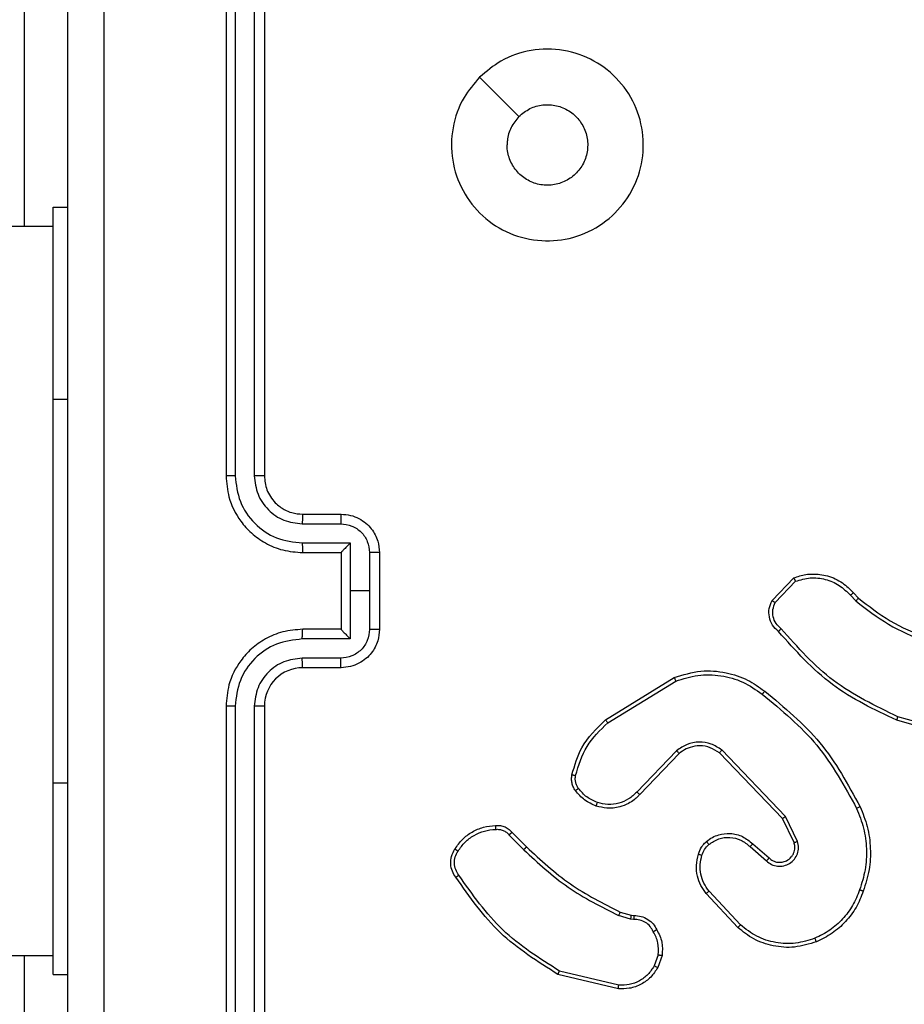
# Model space of a CAD drawing. Units: inches. Extents: x 12113 to 14016, y -3942 to -2551.
# Drawn here: x 12868 to 12872, y -3299 to -3294 of the extents above; entities that cross this region are included whole.
import ezdxf

# ---------------------------------------------------------------- set-up
doc = ezdxf.new("R2010")
doc.units = ezdxf.units.IN
doc.header["$MEASUREMENT"] = 0
doc.layers.add('VP-EQ', color=7, linetype='Continuous', true_color=0x8a3492, plot=False)
doc.layers.add('VP-HIC', color=6, linetype='Continuous', plot=False)
doc.styles.get("Standard").update_dxf_attribs({"font": 'arial.ttf'})
doc.dimstyles.get("Standard").update_dxf_attribs({"dimtxt": 14, "dimasz": 20, "dimexe": 20, "dimexo": 50, "dimgap": 20, "dimtad": 0, "dimdec": 0, "dimzin": 0, "dimdsep": 46, "dimtxsty": 'Standard', "dimcen": -0.09, "dimadec": 0, "dimazin": 0, "dimtfac": 1, "dimtdec": 4, "dimtofl": 0, "dimtmove": 0, "dimatfit": 3, "dimfxl": 70, "dimfxlon": 1, "dimtolj": 1, "dimtzin": 0, "dimarcsym": 0})

# ---------------------------------------------------------------- blocks, each defined once
blk = doc.blocks.new('*D259')
at = {"layer": 'Defpoints', "color": 0}
for p in [(13477.4808, -2662.9656), (12601.6412, -3293.6084), (13477.4808, -3384.5084)]:
    blk.add_point(p, dxfattribs=at)
at = {"layer": 'VP-HIC', "color": 0, "lineweight": -2}
for p, q in [((12601.6412, -2732.9656), (12601.6412, -2642.9656)), ((13477.4808, -2732.9656), (13477.4808, -2642.9656)), ((12621.6412, -2662.9656), (13004.133, -2662.9656)), ((13457.4808, -2662.9656), (13074.989, -2662.9656))]:
    blk.add_line(p, q, dxfattribs=at)
at = {"layer": 'VP-HIC', "color": 0}
for points in [[(12621.6412, -2659.6323), (12621.6412, -2666.2989), (12601.6412, -2662.9656)], [(13457.4808, -2666.2989), (13457.4808, -2659.6323), (13477.4808, -2662.9656)]]:
    blk.add_solid(points, dxfattribs=at)
at = {"layer": 'VP-HIC', "color": 0, "insert": (13039.561, -2662.9656), "char_height": 14, "attachment_point": 5}
blk.add_mtext('\\A1;880', dxfattribs=at)
blk = doc.blocks.new('*D260')
at = {"layer": 'Defpoints', "color": 0}
for p in [(13679.5608, -2570.8908), (12449.5612, -3370.8144), (13679.5608, -3407.8584)]:
    blk.add_point(p, dxfattribs=at)
at = {"layer": 'VP-HIC', "color": 0, "lineweight": -2}
for p, q in [((12449.5612, -2640.8908), (12449.5612, -2550.8908)), ((13679.5608, -2640.8908), (13679.5608, -2550.8908)), ((12469.5612, -2570.8908), (13020.2679, -2570.8908)), ((13659.5608, -2570.8908), (13100.6579, -2570.8908))]:
    blk.add_line(p, q, dxfattribs=at)
at = {"layer": 'VP-HIC', "color": 0}
for points in [[(12469.5612, -2567.5575), (12469.5612, -2574.2242), (12449.5612, -2570.8908)], [(13659.5608, -2574.2242), (13659.5608, -2567.5575), (13679.5608, -2570.8908)]]:
    blk.add_solid(points, dxfattribs=at)
at = {"layer": 'VP-HIC', "color": 0, "insert": (13060.4629, -2570.8908), "char_height": 14, "attachment_point": 5}
blk.add_mtext('\\A1;1230', dxfattribs=at)
blk = doc.blocks.new('wd1542')
at = {"color": 7, "linetype": 'Continuous', "lineweight": 25}
for p, q in [((12952.8855, -1989.9498), (12952.8855, -1992.9498)), ((12952.9329, -1989.9474), (12952.9329, -1992.9494)), ((12953.033, -1989.9474), (12953.033, -1992.9494)), ((12953.0855, -1989.9498), (12953.0855, -1992.9498)), ((12951.8362, -1991.6498), (12951.8362, -1990.2998)), ((12951.9855, -1992.5498), (12951.9855, -1991.5498)), ((12951.9855, -1991.5498), (12952.0605, -1991.5498)), ((12951.9855, -1991.6498), (12813.7855, -1991.6498)), ((12951.9855, -1994.5498), (12951.9855, -1992.5498)), ((12953.2855, -1993.1498), (12953.4855, -1993.1498)), ((12953.2832, -1993.1996), (12953.4833, -1993.1996)), ((12953.2832, -1993.2997), (12953.5334, -1993.2997)), ((12953.2855, -1993.3498), (12953.4855, -1993.3498)), ((12953.4855, -1993.3498), (12953.4855, -1993.3498)), ((12953.4855, -1993.3498), (12953.4855, -1993.7498)), ((12953.5334, -1993.2997), (12953.5334, -1993.5498)), ((12953.6334, -1993.3497), (12953.6334, -1993.5498)), ((12953.6855, -1993.3498), (12953.6855, -1993.7498)), ((12955.7315, -1993.5998), (12955.8441, -1993.4816)), ((12955.7482, -1993.6104), (12955.8539, -1993.4991)), ((12953.5334, -1993.5498), (12953.5334, -1993.8)), ((12953.6334, -1993.5498), (12953.5334, -1993.5498)), ((12953.6334, -1993.5498), (12953.6334, -1993.7499)), ((12956.1394, -1993.5726), (12956.1682, -1993.602)), ((12956.155, -1993.5599), (12956.1813, -1993.5867)), ((12953.4855, -1993.7498), (12953.2855, -1993.7498)), ((12953.4855, -1993.7499), (12953.4855, -1993.7498)), ((12953.5334, -1993.8), (12953.2832, -1993.8)), ((12953.4833, -1993.9), (12953.2832, -1993.9)), ((12953.4855, -1993.9498), (12953.2855, -1993.9498)), ((12954.863, -1994.2212), (12955.2219, -1994.0012)), ((12954.8751, -1994.2369), (12955.2293, -1994.0197)), ((12952.8855, -1994.1498), (12952.8855, -1997.1498)), ((12952.9329, -1994.1502), (12952.9329, -1997.1522)), ((12953.033, -1994.1502), (12953.033, -1997.1522)), ((12953.0855, -1994.1498), (12953.0855, -1997.1498)), ((12956.7402, -1994.3046), (12956.3871, -1994.2054)), ((12956.736, -1994.324), (12956.3808, -1994.2242)), ((12955.2339, -1994.3826), (12955.0263, -1994.5979)), ((12955.2477, -1994.3972), (12955.0418, -1994.6108)), ((12955.7851, -1994.7366), (12955.4571, -1994.3939)), ((12955.8012, -1994.7253), (12955.4695, -1994.3787)), ((12951.9855, -1995.5498), (12951.9855, -1994.5498)), ((12955.8646, -1994.8552), (12955.8012, -1994.7253)), ((12955.8459, -1994.8612), (12955.7851, -1994.7366)), ((12954.3603, -1994.8222), (12954.4369, -1994.8988)), ((12954.376, -1994.8087), (12954.4517, -1994.8844)), ((12955.6164, -1994.8828), (12955.7016, -1994.9567)), ((12955.6305, -1994.8679), (12955.7155, -1994.9417)), ((12955.5528, -1995.3049), (12955.3875, -1995.1268)), ((12955.566, -1995.2906), (12955.4027, -1995.1146)), ((12954.9935, -1995.2602), (12954.9312, -1995.2422)), ((12954.9399, -1995.2236), (12954.9968, -1995.2399)), ((12954.9968, -1995.2399), (12955.0112, -1995.242)), ((12955.0098, -1995.2625), (12954.9935, -1995.2602)), ((12813.7855, -1995.4498), (12951.9855, -1995.4498)), ((12951.8362, -1996.7998), (12951.8362, -1995.4498)), ((12955.1379, -1995.4467), (12955.1171, -1995.5043)), ((12955.1581, -1995.4498), (12955.1352, -1995.5133)), ((12951.9855, -1995.5498), (12952.0605, -1995.5498)), ((12954.9306, -1995.6238), (12954.6155, -1995.549)), ((12954.9319, -1995.6044), (12954.6234, -1995.5314))]:
    blk.add_line(p, q, dxfattribs=at)
at = {"color": 8, "linetype": 'Continuous', "lineweight": 25}
for p, q in [((12951.9855, -1992.5498), (12952.0605, -1992.5498)), ((12951.9855, -1994.5498), (12952.0605, -1994.5498))]:
    blk.add_line(p, q, dxfattribs=at)
at = {"color": 7, "linetype": 'Continuous', "lineweight": 25, "flags": 128}
blk.add_lwpolyline([(12954.2071, -1990.8715), (12954.3096, -1990.9739), (12954.412, -1991.0763)], dxfattribs=at)
at = {"color": 7, "linetype": 'Continuous', "lineweight": 25}
blk.add_arc((12953.2855, -1994.1498), 0.2, 90.0006, 179.9988, dxfattribs=at)
for points, knots in [([(12952.0605, -1997.5748), (12952.0605, -1996.6809), (12952.0605, -1994.8926), (12952.0605, -1992.207), (12952.0605, -1990.4188), (12952.0605, -1989.5248)], [0, 0, 0, 0, 0.333296, 0.666701, 1, 1, 1, 1]), ([(12952.2482, -1989.5141), (12952.2482, -1990.4105), (12952.2483, -1992.2034), (12952.2483, -1994.8962), (12952.2482, -1996.6891), (12952.2482, -1997.5855)], [0, 0, 0, 0, 0.333336, 0.666664, 1, 1, 1, 1]), ([(12954.2071, -1990.8714), (12954.2428, -1990.8413), (12954.3212, -1990.775), (12954.4751, -1990.723), (12954.6455, -1990.7227), (12954.8074, -1990.7785), (12954.9403, -1990.8858), (12955.0322, -1991.0303), (12955.0687, -1991.1974), (12955.05, -1991.3681), (12954.9745, -1991.5211), (12954.8526, -1991.6422), (12954.6989, -1991.7153), (12954.5279, -1991.7328), (12954.3618, -1991.6943), (12954.2174, -1991.6013), (12954.1122, -1991.467), (12954.0571, -1991.3047), (12954.0598, -1991.134), (12954.1126, -1990.9822), (12954.1781, -1990.9054), (12954.2071, -1990.8714)], [0, 0, 0, 0, 0.044525, 0.097906, 0.151703, 0.205542, 0.258935, 0.312783, 0.366705, 0.419996, 0.474538, 0.52707, 0.582038, 0.634414, 0.68905, 0.74252, 0.79617, 0.849854, 0.9037, 0.95743, 1, 1, 1, 1]), ([(12954.412, -1991.0763), (12954.4303, -1991.0613), (12954.467, -1991.0312), (12954.537, -1991.0123), (12954.6084, -1991.0162), (12954.6748, -1991.0439), (12954.7282, -1991.0919), (12954.7628, -1991.155), (12954.7745, -1991.2259), (12954.7621, -1991.2967), (12954.7269, -1991.3594), (12954.673, -1991.4069), (12954.6064, -1991.4338), (12954.5347, -1991.4373), (12954.4659, -1991.4168), (12954.4076, -1991.3747), (12954.3668, -1991.3156), (12954.3517, -1991.2624), (12954.3507, -1991.2318), (12954.3505, -1991.2248)], [0, 0, 0, 0, 0.0613, 0.122594, 0.183903, 0.245269, 0.306663, 0.368107, 0.42951, 0.490915, 0.552225, 0.613533, 0.674778, 0.736097, 0.797422, 0.858834, 0.920276, 0.9817, 1, 1, 1, 1]), ([(12954.412, -1991.0763), (12954.397, -1991.0946), (12954.367, -1991.1313), (12954.3519, -1991.1858), (12954.3508, -1991.2171), (12954.3505, -1991.2248)], [0, 0, 0, 0, 0.4289255, 0.8578067, 1, 1, 1, 1]), ([(12952.9329, -1992.9494), (12952.9267, -1992.9494), (12952.9141, -1992.9494), (12952.8984, -1992.9495), (12952.8877, -1992.9497), (12952.8862, -1992.9498), (12952.8855, -1992.9498)], [0, 0, 0, 0, 0.250167, 0.500001, 0.749836, 1, 1, 1, 1]), ([(12952.8855, -1992.9498), (12952.8885, -1992.9869), (12952.8954, -1993.0711), (12952.9477, -1993.1734), (12953.0178, -1993.2513), (12953.0916, -1993.3036), (12953.1827, -1993.342), (12953.2504, -1993.3471), (12953.2855, -1993.3498)], [0, 0, 0, 0, 0.176952, 0.402125, 0.533394, 0.676797, 0.832342, 1, 1, 1, 1]), ([(12952.9329, -1992.9494), (12952.9385, -1992.9952), (12952.9497, -1993.0868), (12953.0298, -1993.2029), (12953.1456, -1993.2837), (12953.2373, -1993.2943), (12953.2832, -1993.2997)], [0, 0, 0, 0, 0.24991, 0.499858, 0.749546, 1, 1, 1, 1]), ([(12953.033, -1992.9494), (12953.037, -1992.9821), (12953.045, -1993.0475), (12953.1022, -1993.1305), (12953.1849, -1993.1882), (12953.2504, -1993.1958), (12953.2832, -1993.1996)], [0, 0, 0, 0, 0.2498964, 0.4998548, 0.7495493, 1, 1, 1, 1]), ([(12953.0855, -1992.9498), (12953.0853, -1992.9498), (12953.0849, -1992.9497), (12953.0817, -1992.9497), (12953.0768, -1992.9496), (12953.0702, -1992.9495), (12953.0621, -1992.9495), (12953.053, -1992.9494), (12953.0432, -1992.9494), (12953.0364, -1992.9494), (12953.033, -1992.9494)], [0, 0, 0, 0, 0.125026, 0.250196, 0.375277, 0.499996, 0.624742, 0.749809, 0.874959, 1, 1, 1, 1]), ([(12953.0855, -1992.9498), (12953.088, -1992.9744), (12953.092, -1993.0123), (12953.1161, -1993.0585), (12953.1394, -1993.0881), (12953.1646, -1993.1101), (12953.193, -1993.1282), (12953.2325, -1993.1454), (12953.2661, -1993.1482), (12953.2855, -1993.1498)], [0, 0, 0, 0, 0.233607, 0.360023, 0.492474, 0.592726, 0.67902, 0.814852, 1, 1, 1, 1]), ([(12953.2855, -1993.1498), (12953.2852, -1993.1506), (12953.2846, -1993.1521), (12953.2838, -1993.1635), (12953.2833, -1993.18), (12953.2832, -1993.1931), (12953.2832, -1993.1996)], [0, 0, 0, 0, 0.250106, 0.499931, 0.749759, 1, 1, 1, 1]), ([(12953.4855, -1993.1498), (12953.4852, -1993.1508), (12953.4845, -1993.1527), (12953.4838, -1993.1659), (12953.4834, -1993.1824), (12953.4833, -1993.1939), (12953.4833, -1993.1996)], [0, 0, 0, 0, 0.2798881, 0.5590931, 0.7794788, 1, 1, 1, 1]), ([(12953.4855, -1993.1498), (12953.5021, -1993.151), (12953.5342, -1993.1533), (12953.5782, -1993.1708), (12953.6148, -1993.1952), (12953.651, -1993.233), (12953.6798, -1993.2853), (12953.6837, -1993.3296), (12953.6855, -1993.3498)], [0, 0, 0, 0, 0.1584872, 0.3074758, 0.4469535, 0.5769288, 0.80734, 1, 1, 1, 1]), ([(12953.4833, -1993.1996), (12953.5029, -1993.202), (12953.5421, -1993.2068), (12953.5919, -1993.241), (12953.6266, -1993.2907), (12953.6311, -1993.33), (12953.6334, -1993.3497)], [0, 0, 0, 0, 0.249937, 0.499857, 0.74957, 1, 1, 1, 1]), ([(12953.2832, -1993.2997), (12953.2832, -1993.3062), (12953.2833, -1993.3193), (12953.2838, -1993.336), (12953.2846, -1993.3475), (12953.2852, -1993.349), (12953.2855, -1993.3498)], [0, 0, 0, 0, 0.250138, 0.499992, 0.749841, 1, 1, 1, 1]), ([(12953.5334, -1993.2997), (12953.5279, -1993.3052), (12953.5169, -1993.3162), (12953.5038, -1993.3297), (12953.4947, -1993.3391), (12953.4895, -1993.3448), (12953.4861, -1993.3486), (12953.4857, -1993.3494), (12953.4855, -1993.3498)], [0, 0, 0, 0, 0.2514198, 0.5024956, 0.6464441, 0.7756853, 0.8924653, 1, 1, 1, 1]), ([(12953.6855, -1993.3498), (12953.6853, -1993.3498), (12953.6849, -1993.3498), (12953.6817, -1993.3498), (12953.6769, -1993.3497), (12953.6703, -1993.3497), (12953.6624, -1993.3497), (12953.6533, -1993.3497), (12953.6435, -1993.3497), (12953.6368, -1993.3497), (12953.6334, -1993.3497)], [0, 0, 0, 0, 0.125056, 0.250178, 0.37528, 0.499979, 0.624764, 0.749802, 0.874967, 1, 1, 1, 1]), ([(12955.8441, -1993.4816), (12955.8648, -1993.4747), (12955.8964, -1993.4641), (12955.9561, -1993.4596), (12956.023, -1993.4681), (12956.0987, -1993.5021), (12956.137, -1993.5414), (12956.155, -1993.5599)], [0, 0, 0, 0, 0.190185, 0.29066, 0.522247, 0.77514, 1, 1, 1, 1]), ([(12955.8441, -1993.4816), (12955.8442, -1993.4818), (12955.8444, -1993.4822), (12955.846, -1993.485), (12955.8479, -1993.4883), (12955.8496, -1993.4915), (12955.8517, -1993.4951), (12955.8531, -1993.4978), (12955.8539, -1993.4991)], [0, 0, 0, 0, 0.213518, 0.450582, 0.578452, 0.712817, 0.853267, 1, 1, 1, 1]), ([(12955.8539, -1993.4991), (12955.8792, -1993.4917), (12955.9299, -1993.4769), (12956.0095, -1993.4857), (12956.0837, -1993.5163), (12956.1208, -1993.5538), (12956.1394, -1993.5726)], [0, 0, 0, 0, 0.249981, 0.499945, 0.749795, 1, 1, 1, 1]), ([(12955.7647, -1993.7609), (12955.7534, -1993.7504), (12955.7309, -1993.7296), (12955.7148, -1993.6861), (12955.7133, -1993.6404), (12955.7255, -1993.6133), (12955.7315, -1993.5998)], [0, 0, 0, 0, 0.254957, 0.506601, 0.754945, 1, 1, 1, 1]), ([(12955.7315, -1993.5998), (12955.7317, -1993.5999), (12955.7321, -1993.6002), (12955.7348, -1993.6019), (12955.7379, -1993.6039), (12955.7409, -1993.6059), (12955.7444, -1993.6081), (12955.7469, -1993.6096), (12955.7482, -1993.6104)], [0, 0, 0, 0, 0.215551, 0.453632, 0.581312, 0.715102, 0.85466, 1, 1, 1, 1]), ([(12956.155, -1993.5599), (12956.1547, -1993.5601), (12956.1542, -1993.5605), (12956.1506, -1993.5634), (12956.1454, -1993.5676), (12956.1414, -1993.571), (12956.1394, -1993.5726)], [0, 0, 0, 0, 0.25006, 0.499961, 0.749696, 1, 1, 1, 1]), ([(12956.1813, -1993.5867), (12956.181, -1993.587), (12956.1805, -1993.5876), (12956.177, -1993.5917), (12956.1727, -1993.5967), (12956.1697, -1993.6002), (12956.1682, -1993.602)], [0, 0, 0, 0, 0.279865, 0.559083, 0.779458, 1, 1, 1, 1]), ([(12956.1682, -1993.602), (12956.2235, -1993.645), (12956.3341, -1993.731), (12956.463, -1993.786), (12956.5274, -1993.8136)], [0, 0, 0, 0, 0.500006, 1, 1, 1, 1]), ([(12956.1813, -1993.5867), (12956.235, -1993.6286), (12956.3436, -1993.7132), (12956.4701, -1993.7673), (12956.5341, -1993.7947)], [0, 0, 0, 0, 0.494661, 1, 1, 1, 1]), ([(12955.7785, -1993.7464), (12955.769, -1993.7379), (12955.7498, -1993.7209), (12955.735, -1993.6848), (12955.7329, -1993.6457), (12955.7431, -1993.6222), (12955.7482, -1993.6104)], [0, 0, 0, 0, 0.249961, 0.499928, 0.749621, 1, 1, 1, 1]), ([(12953.2855, -1993.7498), (12953.2504, -1993.7525), (12953.1827, -1993.7576), (12953.0916, -1993.796), (12953.0178, -1993.8483), (12952.9477, -1993.9262), (12952.8954, -1994.0285), (12952.8885, -1994.1128), (12952.8855, -1994.1498)], [0, 0, 0, 0, 0.167658, 0.323203, 0.466606, 0.597875, 0.823048, 1, 1, 1, 1]), ([(12953.2832, -1993.8), (12953.2832, -1993.7934), (12953.2833, -1993.7803), (12953.2838, -1993.7637), (12953.2846, -1993.7522), (12953.2852, -1993.7506), (12953.2855, -1993.7498)], [0, 0, 0, 0, 0.25025, 0.500067, 0.749879, 1, 1, 1, 1]), ([(12953.6334, -1993.7499), (12953.6311, -1993.7696), (12953.6266, -1993.8089), (12953.5919, -1993.8586), (12953.5421, -1993.8929), (12953.5029, -1993.8976), (12953.4833, -1993.9)], [0, 0, 0, 0, 0.250478, 0.500147, 0.750068, 1, 1, 1, 1]), ([(12953.6855, -1993.7498), (12953.6837, -1993.77), (12953.6798, -1993.8143), (12953.651, -1993.8666), (12953.6148, -1993.9044), (12953.5782, -1993.9288), (12953.5342, -1993.9463), (12953.5021, -1993.9486), (12953.4855, -1993.9498)], [0, 0, 0, 0, 0.19266, 0.423071, 0.553046, 0.692524, 0.841513, 1, 1, 1, 1]), ([(12953.4855, -1993.7499), (12953.4857, -1993.7502), (12953.4861, -1993.751), (12953.4895, -1993.7548), (12953.4947, -1993.7605), (12953.5038, -1993.7699), (12953.5169, -1993.7834), (12953.5279, -1993.7944), (12953.5334, -1993.8)], [0, 0, 0, 0, 0.107471, 0.224309, 0.35355, 0.497504, 0.74858, 1, 1, 1, 1]), ([(12953.6855, -1993.7498), (12953.6853, -1993.7498), (12953.6849, -1993.7498), (12953.6817, -1993.7499), (12953.6769, -1993.7499), (12953.6703, -1993.7499), (12953.6624, -1993.7499), (12953.6533, -1993.7499), (12953.6435, -1993.7499), (12953.6368, -1993.7499), (12953.6334, -1993.7499)], [0, 0, 0, 0, 0.125057, 0.250182, 0.375285, 0.499986, 0.62477, 0.74981, 0.874966, 1, 1, 1, 1]), ([(12955.7647, -1993.7609), (12955.7649, -1993.7607), (12955.7652, -1993.7603), (12955.7676, -1993.7578), (12955.7703, -1993.755), (12955.7728, -1993.7524), (12955.7756, -1993.7495), (12955.7775, -1993.7475), (12955.7785, -1993.7464)], [0, 0, 0, 0, 0.228137, 0.470299, 0.597031, 0.727727, 0.862105, 1, 1, 1, 1]), ([(12956.3871, -1994.2054), (12956.2703, -1994.1493), (12956.0365, -1994.0373), (12955.8645, -1993.8434), (12955.7785, -1993.7464)], [0, 0, 0, 0, 0.4999963, 1, 1, 1, 1]), ([(12953.2832, -1993.8), (12953.2373, -1993.8053), (12953.1456, -1993.8159), (12953.0298, -1993.8967), (12952.9497, -1994.0128), (12952.9385, -1994.1044), (12952.9329, -1994.1502)], [0, 0, 0, 0, 0.25045, 0.500138, 0.750088, 1, 1, 1, 1]), ([(12956.3808, -1994.2242), (12956.264, -1994.1687), (12956.0273, -1994.056), (12955.853, -1993.8602), (12955.7647, -1993.7609)], [0, 0, 0, 0, 0.493265, 1, 1, 1, 1]), ([(12953.2832, -1993.9), (12953.2504, -1993.9039), (12953.1849, -1993.9115), (12953.1022, -1993.9692), (12953.045, -1994.0521), (12953.037, -1994.1175), (12953.033, -1994.1502)], [0, 0, 0, 0, 0.250455, 0.500136, 0.750099, 1, 1, 1, 1]), ([(12953.2855, -1993.9498), (12953.2852, -1993.949), (12953.2846, -1993.9475), (12953.2838, -1993.9361), (12953.2833, -1993.9196), (12953.2832, -1993.9066), (12953.2832, -1993.9)], [0, 0, 0, 0, 0.250144, 0.500006, 0.749871, 1, 1, 1, 1]), ([(12953.4855, -1993.9498), (12953.4852, -1993.9488), (12953.4845, -1993.9469), (12953.4838, -1993.9337), (12953.4834, -1993.9173), (12953.4833, -1993.9058), (12953.4833, -1993.9)], [0, 0, 0, 0, 0.279817, 0.559087, 0.779476, 1, 1, 1, 1]), ([(12955.2219, -1994.0012), (12955.2678, -1993.987), (12955.3557, -1993.9599), (12955.4884, -1993.9705), (12955.6026, -1994.0077), (12955.6638, -1994.0515), (12955.6928, -1994.0723)], [0, 0, 0, 0, 0.2865788, 0.5487998, 0.7866181, 1, 1, 1, 1]), ([(12955.2219, -1994.0012), (12955.222, -1994.0015), (12955.2222, -1994.0021), (12955.2239, -1994.0063), (12955.2263, -1994.0125), (12955.2283, -1994.0173), (12955.2293, -1994.0197)], [0, 0, 0, 0, 0.250043, 0.499976, 0.749726, 1, 1, 1, 1]), ([(12955.2293, -1994.0197), (12955.2675, -1994.0076), (12955.3438, -1993.9833), (12955.465, -1993.9871), (12955.5819, -1994.0193), (12955.6475, -1994.0652), (12955.6803, -1994.0882)], [0, 0, 0, 0, 0.249985, 0.499965, 0.749899, 1, 1, 1, 1]), ([(12955.6803, -1994.0882), (12955.6813, -1994.087), (12955.6832, -1994.0845), (12955.6858, -1994.0812), (12955.6881, -1994.0782), (12955.6904, -1994.0753), (12955.6924, -1994.0728), (12955.6927, -1994.0724), (12955.6928, -1994.0723)], [0, 0, 0, 0, 0.149976, 0.293081, 0.428855, 0.557251, 0.792665, 1, 1, 1, 1]), ([(12955.6803, -1994.0882), (12955.7812, -1994.1717), (12955.9831, -1994.3388), (12956.1089, -1994.5685), (12956.1719, -1994.6834)], [0, 0, 0, 0, 0.5000003, 1, 1, 1, 1]), ([(12955.6928, -1994.0723), (12955.795, -1994.1567), (12955.9995, -1994.3257), (12956.1266, -1994.5584), (12956.1901, -1994.6747)], [0, 0, 0, 0, 0.500137, 1, 1, 1, 1]), ([(12952.9329, -1994.1502), (12952.9267, -1994.1502), (12952.9141, -1994.1502), (12952.8984, -1994.1501), (12952.8877, -1994.15), (12952.8862, -1994.1499), (12952.8855, -1994.1498)], [0, 0, 0, 0, 0.250152, 0.499983, 0.749827, 1, 1, 1, 1]), ([(12953.0855, -1994.1498), (12953.0853, -1994.1498), (12953.0849, -1994.1499), (12953.0817, -1994.15), (12953.0768, -1994.15), (12953.0702, -1994.1501), (12953.0621, -1994.1501), (12953.053, -1994.1502), (12953.0432, -1994.1502), (12953.0364, -1994.1502), (12953.033, -1994.1502)], [0, 0, 0, 0, 0.125029, 0.250204, 0.375292, 0.50002, 0.624753, 0.749823, 0.874966, 1, 1, 1, 1]), ([(12954.6885, -1994.5077), (12954.7025, -1994.4591), (12954.7345, -1994.3484), (12954.8168, -1994.2669), (12954.863, -1994.2212)], [0, 0, 0, 0, 0.439098, 1, 1, 1, 1]), ([(12954.863, -1994.2212), (12954.8631, -1994.2215), (12954.8634, -1994.222), (12954.8661, -1994.2257), (12954.8702, -1994.2308), (12954.8735, -1994.2349), (12954.8751, -1994.2369)], [0, 0, 0, 0, 0.25019, 0.500011, 0.749816, 1, 1, 1, 1]), ([(12956.3808, -1994.2242), (12956.3809, -1994.224), (12956.381, -1994.2236), (12956.3819, -1994.2208), (12956.3831, -1994.2173), (12956.3842, -1994.2139), (12956.3856, -1994.2098), (12956.3866, -1994.2069), (12956.3871, -1994.2054)], [0, 0, 0, 0, 0.200896, 0.434073, 0.563033, 0.700475, 0.846081, 1, 1, 1, 1]), ([(12954.7075, -1994.5119), (12954.7236, -1994.4589), (12954.7558, -1994.3528), (12954.8353, -1994.2755), (12954.8751, -1994.2369)], [0, 0, 0, 0, 0.500006, 1, 1, 1, 1]), ([(12955.4695, -1994.3787), (12955.4515, -1994.3669), (12955.4157, -1994.3433), (12955.3509, -1994.3342), (12955.2866, -1994.3457), (12955.2515, -1994.3703), (12955.2339, -1994.3826)], [0, 0, 0, 0, 0.250283, 0.500087, 0.750044, 1, 1, 1, 1]), ([(12955.4571, -1994.3939), (12955.4416, -1994.3837), (12955.4104, -1994.3631), (12955.3555, -1994.3546), (12955.3128, -1994.3614), (12955.2767, -1994.3756), (12955.2592, -1994.3886), (12955.2477, -1994.3972)], [0, 0, 0, 0, 0.244197, 0.489919, 0.713022, 0.811021, 1, 1, 1, 1]), ([(12955.2477, -1994.3972), (12955.2474, -1994.397), (12955.2469, -1994.3966), (12955.2437, -1994.3933), (12955.2392, -1994.3884), (12955.2357, -1994.3845), (12955.2339, -1994.3826)], [0, 0, 0, 0, 0.250182, 0.499957, 0.74992, 1, 1, 1, 1]), ([(12955.4571, -1994.3939), (12955.4573, -1994.3937), (12955.4577, -1994.3932), (12955.4605, -1994.3897), (12955.4646, -1994.3847), (12955.4679, -1994.3807), (12955.4695, -1994.3787)], [0, 0, 0, 0, 0.250149, 0.499861, 0.749916, 1, 1, 1, 1]), ([(12954.7064, -1994.5908), (12954.7025, -1994.5848), (12954.6948, -1994.5727), (12954.6881, -1994.5519), (12954.6853, -1994.5298), (12954.6874, -1994.5151), (12954.6885, -1994.5077)], [0, 0, 0, 0, 0.243934, 0.491864, 0.74383, 1, 1, 1, 1]), ([(12954.6885, -1994.5077), (12954.6888, -1994.5078), (12954.6893, -1994.508), (12954.6937, -1994.509), (12954.7, -1994.5104), (12954.705, -1994.5114), (12954.7075, -1994.5119)], [0, 0, 0, 0, 0.250266, 0.500074, 0.749901, 1, 1, 1, 1]), ([(12954.722, -1994.5793), (12954.7189, -1994.5743), (12954.7125, -1994.5643), (12954.7073, -1994.5472), (12954.705, -1994.5295), (12954.7067, -1994.5178), (12954.7075, -1994.5119)], [0, 0, 0, 0, 0.249938, 0.499994, 0.750011, 1, 1, 1, 1]), ([(12954.7064, -1994.5908), (12954.7067, -1994.5906), (12954.7073, -1994.5901), (12954.7114, -1994.5871), (12954.7166, -1994.5833), (12954.7202, -1994.5806), (12954.722, -1994.5793)], [0, 0, 0, 0, 0.279682, 0.558966, 0.779292, 1, 1, 1, 1]), ([(12954.8209, -1994.6525), (12954.8016, -1994.6441), (12954.7631, -1994.6272), (12954.7357, -1994.5953), (12954.722, -1994.5793)], [0, 0, 0, 0, 0.499994, 1, 1, 1, 1]), ([(12954.8149, -1994.6711), (12954.7938, -1994.6619), (12954.7514, -1994.6435), (12954.7214, -1994.6084), (12954.7064, -1994.5908)], [0, 0, 0, 0, 0.50001, 1, 1, 1, 1]), ([(12955.0418, -1994.6108), (12955.0386, -1994.6143), (12955.0297, -1994.624), (12955.0106, -1994.6408), (12954.9796, -1994.661), (12954.9318, -1994.6796), (12954.8733, -1994.6862), (12954.833, -1994.6758), (12954.8149, -1994.6711)], [0, 0, 0, 0, 0.056652, 0.159017, 0.307025, 0.500606, 0.775353, 1, 1, 1, 1]), ([(12955.0263, -1994.5979), (12955.0126, -1994.6109), (12954.9854, -1994.6369), (12954.9326, -1994.6588), (12954.8758, -1994.6662), (12954.8392, -1994.6571), (12954.8209, -1994.6525)], [0, 0, 0, 0, 0.249973, 0.499956, 0.749855, 1, 1, 1, 1]), ([(12955.0418, -1994.6108), (12955.0414, -1994.6106), (12955.0407, -1994.6102), (12955.0366, -1994.6068), (12955.0315, -1994.6024), (12955.028, -1994.5994), (12955.0263, -1994.5979)], [0, 0, 0, 0, 0.279857, 0.5590085, 0.7792957, 1, 1, 1, 1]), ([(12954.8149, -1994.6711), (12954.815, -1994.6708), (12954.8151, -1994.6702), (12954.8164, -1994.6659), (12954.8184, -1994.6598), (12954.8201, -1994.6549), (12954.8209, -1994.6525)], [0, 0, 0, 0, 0.249869, 0.499836, 0.749646, 1, 1, 1, 1]), ([(12956.1901, -1994.6747), (12956.1899, -1994.6749), (12956.1893, -1994.6752), (12956.1851, -1994.6772), (12956.179, -1994.6801), (12956.1743, -1994.6823), (12956.1719, -1994.6834)], [0, 0, 0, 0, 0.250138, 0.499913, 0.749825, 1, 1, 1, 1]), ([(12956.1719, -1994.6834), (12956.1854, -1994.7173), (12956.2124, -1994.7852), (12956.2256, -1994.8944), (12956.2204, -1995.0043), (12956.1985, -1995.0739), (12956.1876, -1995.1087)], [0, 0, 0, 0, 0.249944, 0.499993, 0.750046, 1, 1, 1, 1]), ([(12956.1901, -1994.6747), (12956.2039, -1994.7088), (12956.2321, -1994.779), (12956.2464, -1994.8909), (12956.2411, -1995.0057), (12956.2183, -1995.0778), (12956.2066, -1995.115)], [0, 0, 0, 0, 0.243399, 0.499995, 0.742032, 1, 1, 1, 1]), ([(12955.7851, -1994.7366), (12955.7853, -1994.7365), (12955.7856, -1994.7363), (12955.7879, -1994.7347), (12955.7908, -1994.7326), (12955.7938, -1994.7306), (12955.7973, -1994.7281), (12955.7999, -1994.7263), (12955.8012, -1994.7253)], [0, 0, 0, 0, 0.194277, 0.425258, 0.554885, 0.693858, 0.84231, 1, 1, 1, 1]), ([(12954.0787, -1994.8948), (12954.0909, -1994.8774), (12954.1154, -1994.8426), (12954.1672, -1994.8044), (12954.2261, -1994.7785), (12954.2685, -1994.7745), (12954.2897, -1994.7726)], [0, 0, 0, 0, 0.250008, 0.500019, 0.750003, 1, 1, 1, 1]), ([(12954.2897, -1994.7726), (12954.2896, -1994.7729), (12954.2895, -1994.7735), (12954.2896, -1994.778), (12954.2899, -1994.7836), (12954.2902, -1994.7888), (12954.2904, -1994.7915), (12954.2905, -1994.7928)], [0, 0, 0, 0, 0.241836, 0.488548, 0.740716, 0.869971, 1, 1, 1, 1]), ([(12954.2897, -1994.7726), (12954.2983, -1994.7722), (12954.3155, -1994.7714), (12954.3398, -1994.779), (12954.3608, -1994.7914), (12954.371, -1994.8031), (12954.376, -1994.8087)], [0, 0, 0, 0, 0.262896, 0.524971, 0.770686, 1, 1, 1, 1]), ([(12954.0948, -1994.906), (12954.1061, -1994.8899), (12954.1288, -1994.8576), (12954.1768, -1994.8221), (12954.2315, -1994.7982), (12954.2709, -1994.7946), (12954.2905, -1994.7928)], [0, 0, 0, 0, 0.250032, 0.500002, 0.749967, 1, 1, 1, 1]), ([(12954.2905, -1994.7928), (12954.2972, -1994.7925), (12954.3104, -1994.7917), (12954.3297, -1994.7973), (12954.3472, -1994.8072), (12954.3559, -1994.8172), (12954.3603, -1994.8222)], [0, 0, 0, 0, 0.2500414, 0.5000314, 0.7499434, 1, 1, 1, 1]), ([(12954.376, -1994.8087), (12954.3758, -1994.8088), (12954.3754, -1994.8091), (12954.3728, -1994.8113), (12954.3699, -1994.8138), (12954.367, -1994.8163), (12954.3638, -1994.8191), (12954.3614, -1994.8211), (12954.3603, -1994.8222)], [0, 0, 0, 0, 0.212905, 0.450113, 0.578089, 0.712509, 0.853178, 1, 1, 1, 1]), ([(12955.3889, -1994.8558), (12955.3993, -1994.8481), (12955.4189, -1994.8335), (12955.4606, -1994.8171), (12955.515, -1994.8106), (12955.5796, -1994.8255), (12955.6138, -1994.854), (12955.6305, -1994.8679)], [0, 0, 0, 0, 0.14528, 0.276018, 0.502114, 0.756348, 1, 1, 1, 1]), ([(12955.4017, -1994.8713), (12955.4182, -1994.8603), (12955.4513, -1994.8384), (12955.5115, -1994.8311), (12955.5707, -1994.8445), (12955.6012, -1994.87), (12955.6164, -1994.8828)], [0, 0, 0, 0, 0.249933, 0.499875, 0.749601, 1, 1, 1, 1]), ([(12954.4517, -1994.8844), (12954.4517, -1994.8845), (12954.4516, -1994.8846), (12954.4506, -1994.8854), (12954.4493, -1994.8868), (12954.4474, -1994.8886), (12954.4451, -1994.8908), (12954.4426, -1994.8933), (12954.4398, -1994.896), (12954.4379, -1994.8979), (12954.4369, -1994.8988)], [0, 0, 0, 0, 0.1250676, 0.2501783, 0.3752621, 0.4999047, 0.6246932, 0.7500032, 0.8750694, 1, 1, 1, 1]), ([(12954.4517, -1994.8844), (12954.5252, -1994.9523), (12954.6721, -1995.0881), (12954.8506, -1995.1784), (12954.9399, -1995.2236)], [0, 0, 0, 0, 0.4999943, 1, 1, 1, 1]), ([(12955.3471, -1994.9216), (12955.3517, -1994.9092), (12955.3569, -1994.8953), (12955.3666, -1994.8808), (12955.3743, -1994.8701), (12955.3826, -1994.862), (12955.3889, -1994.8558)], [0, 0, 0, 0, 0.499467, 0.560168, 0.66387, 1, 1, 1, 1]), ([(12955.3659, -1994.9277), (12955.3698, -1994.917), (12955.3778, -1994.8957), (12955.3937, -1994.8794), (12955.4017, -1994.8713)], [0, 0, 0, 0, 0.500074, 1, 1, 1, 1]), ([(12955.3889, -1994.8558), (12955.3891, -1994.8561), (12955.3895, -1994.8566), (12955.3923, -1994.8602), (12955.3966, -1994.8653), (12955.4, -1994.8693), (12955.4017, -1994.8713)], [0, 0, 0, 0, 0.250121, 0.499841, 0.749767, 1, 1, 1, 1]), ([(12955.6305, -1994.8679), (12955.6304, -1994.8681), (12955.63, -1994.8684), (12955.6278, -1994.8707), (12955.6252, -1994.8735), (12955.6227, -1994.8762), (12955.6197, -1994.8794), (12955.6175, -1994.8816), (12955.6164, -1994.8828)], [0, 0, 0, 0, 0.206069, 0.441021, 0.569426, 0.705648, 0.849133, 1, 1, 1, 1]), ([(12955.7016, -1994.9567), (12955.7102, -1994.9636), (12955.7275, -1994.9773), (12955.7599, -1994.986), (12955.7931, -1994.984), (12955.8239, -1994.9713), (12955.8489, -1994.9493), (12955.8652, -1994.9204), (12955.8718, -1994.8874), (12955.867, -1994.8659), (12955.8646, -1994.8552)], [0, 0, 0, 0, 0.125113, 0.250187, 0.37496, 0.500017, 0.624912, 0.749996, 0.874976, 1, 1, 1, 1]), ([(12955.7155, -1994.9417), (12955.7221, -1994.9471), (12955.7357, -1994.9582), (12955.76, -1994.9649), (12955.7843, -1994.9645), (12955.8091, -1994.9565), (12955.8287, -1994.9411), (12955.8406, -1994.9236), (12955.8481, -1994.9056), (12955.8513, -1994.884), (12955.8476, -1994.8683), (12955.8459, -1994.8612)], [0, 0, 0, 0, 0.122005, 0.248441, 0.350825, 0.467232, 0.617025, 0.696811, 0.769069, 0.895984, 1, 1, 1, 1]), ([(12955.8459, -1994.8612), (12955.8462, -1994.8611), (12955.8468, -1994.861), (12955.8511, -1994.8596), (12955.8573, -1994.8576), (12955.8622, -1994.856), (12955.8646, -1994.8552)], [0, 0, 0, 0, 0.249932, 0.499836, 0.749508, 1, 1, 1, 1]), ([(12954.0832, -1995.0425), (12954.0765, -1995.0323), (12954.0628, -1995.0113), (12954.055, -1994.973), (12954.0583, -1994.9318), (12954.0717, -1994.9074), (12954.0787, -1994.8948)], [0, 0, 0, 0, 0.230318, 0.473702, 0.730281, 1, 1, 1, 1]), ([(12954.0989, -1995.0314), (12954.0928, -1995.022), (12954.0804, -1995.0031), (12954.0744, -1994.9694), (12954.0782, -1994.9354), (12954.0892, -1994.9158), (12954.0948, -1994.906)], [0, 0, 0, 0, 0.25009, 0.499944, 0.749925, 1, 1, 1, 1]), ([(12954.0787, -1994.8948), (12954.0788, -1994.895), (12954.0792, -1994.8955), (12954.0818, -1994.8974), (12954.0849, -1994.8995), (12954.0878, -1994.9015), (12954.0911, -1994.9037), (12954.0935, -1994.9052), (12954.0948, -1994.906)], [0, 0, 0, 0, 0.222246, 0.462496, 0.589862, 0.721983, 0.858888, 1, 1, 1, 1]), ([(12954.4369, -1994.8988), (12954.5113, -1994.9675), (12954.6601, -1995.105), (12954.8408, -1995.1965), (12954.9312, -1995.2422)], [0, 0, 0, 0, 0.500005, 1, 1, 1, 1]), ([(12955.3875, -1995.1268), (12955.3779, -1995.1135), (12955.3579, -1995.0858), (12955.3406, -1995.0354), (12955.3341, -1994.9789), (12955.3427, -1994.9411), (12955.3471, -1994.9216)], [0, 0, 0, 0, 0.226437, 0.468605, 0.726451, 1, 1, 1, 1]), ([(12955.3471, -1994.9216), (12955.3474, -1994.9217), (12955.3479, -1994.922), (12955.3522, -1994.9235), (12955.3584, -1994.9255), (12955.3634, -1994.9269), (12955.3659, -1994.9277)], [0, 0, 0, 0, 0.250182, 0.50004, 0.749864, 1, 1, 1, 1]), ([(12955.4027, -1995.1146), (12955.3931, -1995.1011), (12955.3739, -1995.074), (12955.3588, -1995.0262), (12955.3546, -1994.9762), (12955.3621, -1994.9439), (12955.3659, -1994.9277)], [0, 0, 0, 0, 0.250049, 0.499995, 0.749949, 1, 1, 1, 1]), ([(12955.7155, -1994.9417), (12955.7154, -1994.9418), (12955.7152, -1994.942), (12955.7136, -1994.9438), (12955.7113, -1994.9463), (12955.7087, -1994.9491), (12955.7054, -1994.9526), (12955.7029, -1994.9553), (12955.7016, -1994.9567)], [0, 0, 0, 0, 0.156202, 0.374744, 0.50734, 0.655846, 0.820157, 1, 1, 1, 1]), ([(12954.0832, -1995.0425), (12954.0834, -1995.0423), (12954.0838, -1995.042), (12954.0865, -1995.0401), (12954.0896, -1995.038), (12954.0924, -1995.036), (12954.0955, -1995.0338), (12954.0978, -1995.0322), (12954.0989, -1995.0314)], [0, 0, 0, 0, 0.2281367, 0.4704999, 0.5972385, 0.7277147, 0.8621998, 1, 1, 1, 1]), ([(12954.6155, -1995.549), (12954.5099, -1995.4823), (12954.2988, -1995.3489), (12954.1551, -1995.1446), (12954.0832, -1995.0425)], [0, 0, 0, 0, 0.5000086, 1, 1, 1, 1]), ([(12954.6234, -1995.5314), (12954.5194, -1995.4654), (12954.3115, -1995.3335), (12954.1698, -1995.1321), (12954.0989, -1995.0314)], [0, 0, 0, 0, 0.500005, 1, 1, 1, 1]), ([(12955.3875, -1995.1268), (12955.3878, -1995.1267), (12955.3883, -1995.1263), (12955.3917, -1995.1235), (12955.3967, -1995.1195), (12955.4007, -1995.1163), (12955.4027, -1995.1146)], [0, 0, 0, 0, 0.249904, 0.499926, 0.749591, 1, 1, 1, 1]), ([(12956.1876, -1995.1087), (12956.1766, -1995.1361), (12956.1548, -1995.191), (12956.1003, -1995.2615), (12956.0342, -1995.3213), (12955.9812, -1995.3473), (12955.9547, -1995.3603)], [0, 0, 0, 0, 0.249949, 0.500013, 0.750082, 1, 1, 1, 1]), ([(12956.2066, -1995.115), (12956.1952, -1995.1438), (12956.1724, -1995.2013), (12956.1157, -1995.2755), (12956.046, -1995.3377), (12955.9903, -1995.3648), (12955.9625, -1995.3783)], [0, 0, 0, 0, 0.249989, 0.5000024, 0.7500062, 1, 1, 1, 1]), ([(12956.2066, -1995.115), (12956.2064, -1995.115), (12956.2059, -1995.1149), (12956.2029, -1995.114), (12956.1993, -1995.1127), (12956.1959, -1995.1116), (12956.1919, -1995.1102), (12956.189, -1995.1092), (12956.1876, -1995.1087)], [0, 0, 0, 0, 0.209148, 0.444999, 0.573363, 0.708669, 0.850923, 1, 1, 1, 1]), ([(12954.9399, -1995.2236), (12954.9397, -1995.2239), (12954.9393, -1995.2246), (12954.9369, -1995.2296), (12954.9341, -1995.2358), (12954.9322, -1995.2401), (12954.9312, -1995.2422)], [0, 0, 0, 0, 0.279939, 0.559, 0.779628, 1, 1, 1, 1]), ([(12954.9968, -1995.2399), (12954.9966, -1995.2403), (12954.9964, -1995.2411), (12954.9955, -1995.2465), (12954.9945, -1995.2532), (12954.9938, -1995.2579), (12954.9935, -1995.2602)], [0, 0, 0, 0, 0.27986, 0.558999, 0.779403, 1, 1, 1, 1]), ([(12955.0112, -1995.242), (12955.0111, -1995.2422), (12955.011, -1995.2428), (12955.0107, -1995.2464), (12955.0104, -1995.2504), (12955.0102, -1995.254), (12955.01, -1995.2581), (12955.0099, -1995.261), (12955.0098, -1995.2625)], [0, 0, 0, 0, 0.2278831, 0.4698385, 0.5966869, 0.7275205, 0.8619029, 1, 1, 1, 1]), ([(12955.0112, -1995.242), (12955.0241, -1995.2426), (12955.0497, -1995.2438), (12955.0845, -1995.2601), (12955.1131, -1995.2842), (12955.1248, -1995.3055), (12955.1306, -1995.3161)], [0, 0, 0, 0, 0.259358, 0.512489, 0.75933, 1, 1, 1, 1]), ([(12955.1124, -1995.326), (12955.1073, -1995.3165), (12955.0971, -1995.2975), (12955.072, -1995.2767), (12955.0421, -1995.2635), (12955.0206, -1995.2628), (12955.0098, -1995.2625)], [0, 0, 0, 0, 0.250066, 0.500022, 0.749928, 1, 1, 1, 1]), ([(12955.5528, -1995.3049), (12955.553, -1995.3047), (12955.5534, -1995.3042), (12955.5564, -1995.301), (12955.5608, -1995.2963), (12955.5643, -1995.2925), (12955.566, -1995.2906)], [0, 0, 0, 0, 0.2498771, 0.4997695, 0.7494208, 1, 1, 1, 1]), ([(12955.9547, -1995.3603), (12955.9214, -1995.3708), (12955.8549, -1995.3917), (12955.7494, -1995.3864), (12955.6485, -1995.355), (12955.5935, -1995.3121), (12955.566, -1995.2906)], [0, 0, 0, 0, 0.249979, 0.499963, 0.749873, 1, 1, 1, 1]), ([(12955.1306, -1995.3161), (12955.1304, -1995.3162), (12955.1299, -1995.3165), (12955.1267, -1995.3183), (12955.1232, -1995.3202), (12955.12, -1995.3219), (12955.1163, -1995.3239), (12955.1137, -1995.3253), (12955.1124, -1995.326)], [0, 0, 0, 0, 0.226863, 0.468699, 0.595434, 0.726392, 0.861369, 1, 1, 1, 1]), ([(12955.1379, -1995.4467), (12955.1392, -1995.4254), (12955.1417, -1995.3829), (12955.1222, -1995.3449), (12955.1124, -1995.326)], [0, 0, 0, 0, 0.499969, 1, 1, 1, 1]), ([(12955.1306, -1995.3161), (12955.1413, -1995.3371), (12955.1626, -1995.3792), (12955.1596, -1995.4263), (12955.1581, -1995.4498)], [0, 0, 0, 0, 0.500043, 1, 1, 1, 1]), ([(12955.9625, -1995.3783), (12955.9248, -1995.3901), (12955.851, -1995.4131), (12955.7371, -1995.4041), (12955.6343, -1995.3693), (12955.5795, -1995.326), (12955.5528, -1995.3049)], [0, 0, 0, 0, 0.268421, 0.524567, 0.768434, 1, 1, 1, 1]), ([(12955.9625, -1995.3783), (12955.9623, -1995.3781), (12955.962, -1995.3775), (12955.9602, -1995.3734), (12955.9576, -1995.3674), (12955.9557, -1995.3627), (12955.9547, -1995.3603)], [0, 0, 0, 0, 0.2498909, 0.4998102, 0.7497679, 1, 1, 1, 1]), ([(12955.1379, -1995.4467), (12955.1394, -1995.447), (12955.1423, -1995.4475), (12955.1464, -1995.4482), (12955.15, -1995.4488), (12955.1538, -1995.4494), (12955.1572, -1995.4499), (12955.1578, -1995.4498), (12955.1581, -1995.4498)], [0, 0, 0, 0, 0.1413053, 0.2782214, 0.4102548, 0.5375001, 0.7776294, 1, 1, 1, 1]), ([(12955.1171, -1995.5043), (12955.1069, -1995.52), (12955.0866, -1995.5512), (12955.0407, -1995.5844), (12954.9879, -1995.6046), (12954.9506, -1995.6045), (12954.9319, -1995.6044)], [0, 0, 0, 0, 0.25006, 0.500001, 0.749956, 1, 1, 1, 1]), ([(12955.1352, -1995.5133), (12955.1348, -1995.5132), (12955.134, -1995.513), (12955.1291, -1995.5106), (12955.1232, -1995.5076), (12955.1191, -1995.5054), (12955.1171, -1995.5043)], [0, 0, 0, 0, 0.279682, 0.55894, 0.779561, 1, 1, 1, 1]), ([(12954.6155, -1995.549), (12954.6155, -1995.5488), (12954.6157, -1995.5484), (12954.6168, -1995.5457), (12954.6182, -1995.5425), (12954.6197, -1995.5393), (12954.6214, -1995.5355), (12954.6227, -1995.5328), (12954.6234, -1995.5314)], [0, 0, 0, 0, 0.201467, 0.434881, 0.563795, 0.700983, 0.84652, 1, 1, 1, 1]), ([(12955.1352, -1995.5133), (12955.1239, -1995.5306), (12955.1015, -1995.5652), (12955.0495, -1995.6026), (12954.9908, -1995.6245), (12954.9496, -1995.624), (12954.9306, -1995.6238)], [0, 0, 0, 0, 0.2500557, 0.5000122, 0.769729, 1, 1, 1, 1]), ([(12954.9306, -1995.6238), (12954.9306, -1995.6235), (12954.9305, -1995.6229), (12954.9308, -1995.6185), (12954.9313, -1995.6121), (12954.9317, -1995.607), (12954.9319, -1995.6044)], [0, 0, 0, 0, 0.249799, 0.499684, 0.749513, 1, 1, 1, 1])]:
    blk.add_open_spline(points, degree=3, knots=knots, dxfattribs=at)
blk = doc.blocks.new('WD1542_2D')
at = {"layer": 'VP-EQ', "color": 0}
blk.add_blockref('wd1542', (1632.067, -1185.062), dxfattribs=at)

msp = doc.modelspace()

# ---------------------------------------------------------------- block references
at = {"layer": 'VP-EQ', "color": 0}
msp.add_blockref('WD1542_2D', (-1716.3113, -118.2466), dxfattribs=at)

# ---------------------------------------------------------------- dimensions: what is measured, and where the dimension line sits
at = {"layer": 'VP-HIC', "color": 0}
dim = msp.add_linear_dim(base=(13679.5608, -2570.8908), p1=(12449.5612, -3370.8144), p2=(13679.5608, -3407.8584), dimstyle='Standard', dxfattribs=at)
dim.commit()
dim.dimension.update_dxf_attribs({"geometry": '*D260', "text_midpoint": (13060.4629, -2570.8908), "dimtype": 160})
dim = msp.add_linear_dim(base=(13477.4808, -2662.9656), p1=(12601.6412, -3293.6084), p2=(13477.4808, -3384.5084), text='880', dimstyle='Standard', dxfattribs=at)
dim.commit()
dim.dimension.update_dxf_attribs({"geometry": '*D259', "text_midpoint": (13039.561, -2662.9656), "dimtype": 160})

doc.saveas('drawing.dxf')
